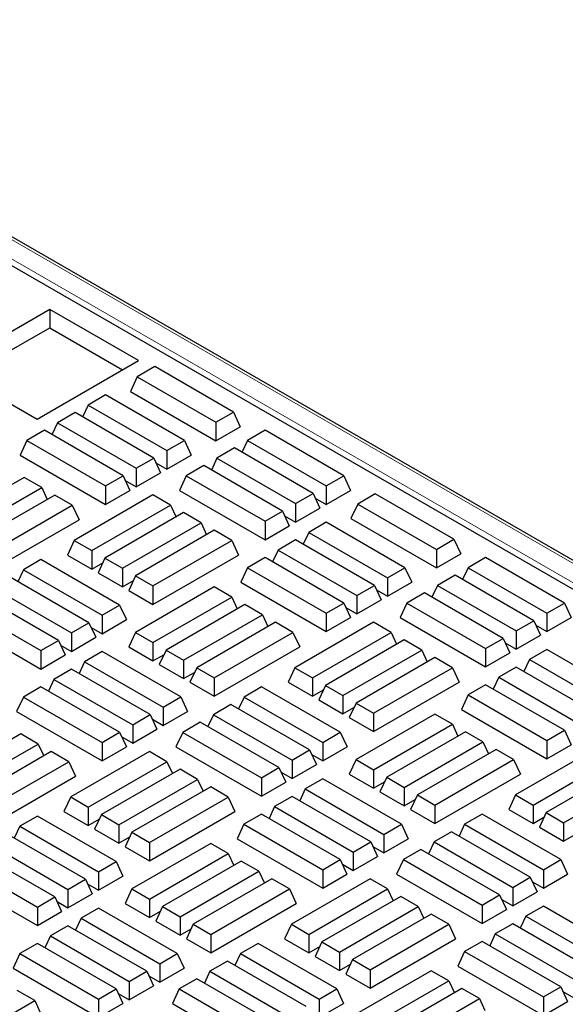
# Model space of a CAD drawing. Units: millimetres. Extents: x 0 to 420, y 0 to 297.
# Drawn here: x 327 to 348, y 159 to 196 of the extents above; entities that cross this region are included whole.
import ezdxf

# ---------------------------------------------------------------- set-up
doc = ezdxf.new("R2010")
doc.units = ezdxf.units.MM

msp = doc.modelspace()

# ---------------------------------------------------------------- linework, layer by layer
at = {"color": 8, "linetype": 'Continuous', "lineweight": 18}
for p, q in [((391.4669, 150.2841), (312.9827, 195.5921)), ((312.3565, 195.2306), (390.8407, 149.9226))]:
    msp.add_line(p, q, dxfattribs=at)
at = {"color": 7, "linetype": 'Continuous', "lineweight": 25}
for p, q in [((391.6335, 150.3006), (313.1493, 195.6086)), ((390.9009, 149.644), (311.9406, 195.2268)), ((328.5576, 184.8176), (324.7864, 182.6405)), ((331.8574, 182.9126), (328.5576, 184.8176)), ((328.5576, 184.8176), (328.5576, 184.1371)), ((325.3757, 182.3003), (328.5576, 184.1371)), ((328.5576, 184.1371), (331.2681, 182.5724)), ((324.7864, 182.6405), (328.0862, 180.7355)), ((328.0862, 180.7355), (331.8574, 182.9126)), ((332.4644, 182.6886), (331.8131, 182.3127)), ((335.3937, 180.9976), (332.4644, 182.6886)), ((331.8131, 182.3127), (331.5604, 181.7683)), ((331.8131, 182.3127), (334.7424, 180.6216)), ((330.6393, 181.6332), (329.988, 181.2572)), ((333.5687, 179.9421), (330.6393, 181.6332)), ((331.5604, 181.7683), (334.7424, 179.9314)), ((329.988, 181.2572), (329.7817, 180.8125)), ((329.988, 181.2572), (332.9174, 179.5661)), ((329.4997, 180.9753), (328.8484, 180.5993)), ((332.4291, 179.2842), (329.4997, 180.9753)), ((334.7424, 180.6216), (335.3937, 180.9976)), ((335.3937, 180.9976), (335.6463, 180.4532)), ((328.8484, 180.5993), (328.642, 180.1546)), ((328.8484, 180.5993), (331.7778, 178.9082)), ((334.7424, 180.6216), (334.7424, 179.9314)), ((334.7424, 179.9314), (335.6463, 180.4532)), ((328.3601, 180.3174), (327.7088, 179.9414)), ((331.2894, 178.6263), (328.3601, 180.3174)), ((336.5716, 180.3176), (335.9203, 179.9416)), ((339.501, 178.6265), (336.5716, 180.3176)), ((327.7088, 179.9414), (327.4562, 179.397)), ((327.7088, 179.9414), (330.6381, 178.2503)), ((332.9174, 179.5661), (333.5687, 179.9421)), ((333.5687, 179.9421), (333.8213, 179.3977)), ((335.432, 179.6597), (334.7807, 179.2837)), ((338.3613, 177.9686), (335.432, 179.6597)), ((335.9203, 179.9416), (335.7139, 179.4969)), ((335.9203, 179.9416), (338.8497, 178.2505)), ((327.4562, 179.397), (330.6381, 177.5601)), ((332.9174, 179.5661), (332.9174, 178.8759)), ((332.9174, 178.8759), (333.8213, 179.3977)), ((331.7778, 178.9082), (332.4291, 179.2842)), ((332.4291, 179.2842), (332.6817, 178.7398)), ((332.5092, 179.1116), (332.9174, 178.8759)), ((334.2924, 179.0018), (333.6411, 178.6258)), ((337.2217, 177.3107), (334.2924, 179.0018)), ((334.7807, 179.2837), (334.5743, 178.839)), ((334.7807, 179.2837), (337.71, 177.5926)), ((327.6094, 178.5669), (324.68, 176.8758)), ((328.2607, 178.1909), (327.6094, 178.5669)), ((330.6381, 178.2503), (331.2894, 178.6263)), ((331.2894, 178.6263), (331.5421, 178.0819)), ((331.7778, 178.9082), (331.7778, 178.218)), ((331.7778, 178.218), (332.6817, 178.7398)), ((333.6411, 178.6258), (333.3884, 178.0815)), ((333.6411, 178.6258), (336.5704, 176.9347)), ((338.8497, 178.2505), (339.501, 178.6265)), ((339.501, 178.6265), (339.7536, 178.0821)), ((330.6381, 178.2503), (330.6381, 177.5601)), ((331.3696, 178.4537), (331.7778, 178.218)), ((338.8497, 178.2505), (338.8497, 177.5603)), ((325.3313, 176.4998), (328.2607, 178.1909)), ((328.749, 177.909), (325.8196, 176.2179)), ((328.2607, 178.1909), (328.467, 177.7462)), ((329.4003, 177.533), (328.749, 177.909)), ((332.4008, 177.9099), (329.4715, 176.2188)), ((330.6381, 177.5601), (331.5421, 178.0819)), ((333.0521, 177.5339), (332.4008, 177.9099)), ((333.3884, 178.0815), (336.5704, 176.2445)), ((337.71, 177.5926), (338.3613, 177.9686)), ((338.3613, 177.9686), (338.614, 177.4243)), ((338.8497, 177.5603), (339.7536, 178.0821)), ((340.6739, 177.9494), (340.0226, 177.5734)), ((343.6032, 176.2583), (340.6739, 177.9494)), ((326.4709, 175.8419), (329.4003, 177.533)), ((329.4003, 177.533), (329.6529, 176.9886)), ((330.1228, 175.8428), (333.0521, 177.5339)), ((333.0521, 177.5339), (333.2585, 177.0892)), ((337.71, 177.5926), (337.71, 176.9024)), ((338.4414, 177.796), (338.8497, 177.5603)), ((340.0226, 177.5734), (339.77, 177.029)), ((340.0226, 177.5734), (342.9519, 175.8823)), ((333.5405, 177.252), (330.6111, 175.5609)), ((334.1918, 176.876), (333.5405, 177.252)), ((336.5704, 176.9347), (337.2217, 177.3107)), ((337.2217, 177.3107), (337.4743, 176.7664)), ((337.3018, 177.1381), (337.71, 176.9024)), ((337.71, 176.9024), (338.614, 177.4243)), ((326.4709, 175.1517), (329.6529, 176.9886)), ((331.2624, 175.1849), (334.1918, 176.876)), ((334.1918, 176.876), (334.3981, 176.4313)), ((336.5704, 176.9347), (336.5704, 176.2445)), ((336.5704, 176.2445), (337.4743, 176.7664)), ((338.8497, 176.8934), (338.1984, 176.5175)), ((341.779, 175.2024), (338.8497, 176.8934)), ((339.77, 177.029), (342.9519, 175.1921)), ((334.6801, 176.5941), (331.7507, 174.903)), ((335.3314, 176.2181), (334.6801, 176.5941)), ((338.1984, 176.5175), (337.992, 176.0728)), ((338.1984, 176.5175), (341.1277, 174.8264)), ((329.4715, 176.2188), (329.2189, 175.6744)), ((329.4715, 176.2188), (330.1228, 175.8428)), ((332.402, 174.527), (335.3314, 176.2181)), ((335.3314, 176.2181), (335.584, 175.6737)), ((337.71, 176.2355), (337.0587, 175.8596)), ((340.6394, 174.5445), (337.71, 176.2355)), ((342.9519, 175.8823), (343.6032, 176.2583)), ((343.6032, 176.2583), (343.8559, 175.714)), ((329.2189, 175.6744), (330.1228, 175.1526)), ((330.1228, 175.8428), (330.1228, 175.1526)), ((332.402, 173.8368), (335.584, 175.6737)), ((337.0587, 175.8596), (336.8524, 175.4149)), ((337.0587, 175.8596), (339.9881, 174.1685)), ((342.9519, 175.8823), (342.9519, 175.1921)), ((342.9519, 175.1921), (343.8559, 175.714)), ((328.2304, 175.5023), (327.5792, 175.1264)), ((331.1598, 173.8113), (328.2304, 175.5023)), ((330.1228, 175.1526), (330.531, 175.3883)), ((330.6111, 175.5609), (330.3585, 175.0165)), ((330.6111, 175.5609), (331.2624, 175.1849)), ((336.5704, 175.5777), (335.9191, 175.2017)), ((339.4998, 173.8866), (336.5704, 175.5777)), ((344.7819, 175.5779), (344.1306, 175.2019)), ((347.7113, 173.8868), (344.7819, 175.5779)), ((327.5792, 175.1264), (327.3728, 174.6817)), ((327.5792, 175.1264), (330.5085, 173.4353)), ((330.3585, 175.0165), (331.2624, 174.4947)), ((331.2624, 175.1849), (331.2624, 174.4947)), ((331.7507, 174.903), (331.4981, 174.3586)), ((331.7507, 174.903), (332.402, 174.527)), ((335.9191, 175.2017), (335.6665, 174.6573)), ((335.9191, 175.2017), (338.8485, 173.5106)), ((341.1277, 174.8264), (341.779, 175.2024)), ((341.779, 175.2024), (342.0316, 174.658)), ((343.6423, 174.92), (342.991, 174.544)), ((346.5717, 173.2289), (343.6423, 174.92)), ((344.1306, 175.2019), (343.9243, 174.7572)), ((344.1306, 175.2019), (347.06, 173.5108)), ((330.0202, 173.1534), (327.0908, 174.8445)), ((331.2624, 174.4947), (331.6706, 174.7304)), ((332.402, 174.527), (332.402, 173.8368)), ((335.6665, 174.6573), (338.8485, 172.8204)), ((339.9881, 174.1685), (340.6394, 174.5445)), ((340.6394, 174.5445), (340.892, 174.0001)), ((341.1277, 174.8264), (341.1277, 174.1362)), ((341.1277, 174.1362), (342.0316, 174.658)), ((342.991, 174.544), (342.7847, 174.0993)), ((342.991, 174.544), (345.9204, 172.8529)), ((328.8806, 172.4955), (325.9512, 174.1866)), ((326.4395, 174.4685), (329.3689, 172.7774)), ((331.4981, 174.3586), (332.402, 173.8368)), ((334.6801, 174.485), (331.7507, 172.794)), ((335.3314, 174.1091), (334.6801, 174.485)), ((339.9881, 174.1685), (339.9881, 173.4783)), ((340.7195, 174.3718), (341.1277, 174.1362)), ((342.5027, 174.2621), (341.8514, 173.8861)), ((345.432, 172.571), (342.5027, 174.2621)), ((325.2999, 173.8106), (328.2293, 172.1195)), ((330.5085, 173.4353), (331.1598, 173.8113)), ((331.1598, 173.8113), (331.4124, 173.2669)), ((332.402, 172.418), (335.3314, 174.1091)), ((335.8197, 173.8271), (332.8904, 172.1361)), ((335.3314, 174.1091), (335.5377, 173.6644)), ((336.471, 173.4512), (335.8197, 173.8271)), ((338.8485, 173.5106), (339.4998, 173.8866)), ((339.4998, 173.8866), (339.7524, 173.3422)), ((339.9881, 173.4783), (340.892, 174.0001)), ((341.8514, 173.8861), (341.5988, 173.3417)), ((341.8514, 173.8861), (344.7808, 172.195)), ((347.06, 173.5108), (347.7113, 173.8868)), ((347.7113, 173.8868), (347.9639, 173.3424)), ((330.5085, 173.4353), (330.5085, 172.7451)), ((333.5416, 171.7601), (336.471, 173.4512)), ((336.471, 173.4512), (336.6774, 173.0065)), ((338.8485, 173.5106), (338.8485, 172.8204)), ((339.5799, 173.7139), (339.9881, 173.4783)), ((347.06, 173.5108), (347.06, 172.8206)), ((325.0473, 173.2662), (328.2293, 171.4293)), ((329.3689, 172.7774), (330.0202, 173.1534)), ((330.0202, 173.1534), (330.2728, 172.609)), ((330.5085, 172.7451), (331.4124, 173.2669)), ((336.9593, 173.1693), (334.03, 171.4782)), ((337.6106, 172.7933), (336.9593, 173.1693)), ((340.6112, 173.1701), (337.6818, 171.4791)), ((338.8485, 172.8204), (339.7524, 173.3422)), ((341.2625, 172.7942), (340.6112, 173.1701)), ((341.5988, 173.3417), (344.7808, 171.5048)), ((345.9204, 172.8529), (346.5717, 173.2289)), ((346.5717, 173.2289), (346.8243, 172.6845)), ((347.06, 172.8206), (347.9639, 173.3424)), ((329.3689, 172.7774), (329.3689, 172.0872)), ((330.1003, 172.9807), (330.5085, 172.7451)), ((331.7507, 172.794), (331.4981, 172.2496)), ((331.7507, 172.794), (332.402, 172.418)), ((334.6813, 171.1022), (337.6106, 172.7933)), ((337.6106, 172.7933), (337.8632, 172.2489)), ((338.3331, 171.1031), (341.2625, 172.7942)), ((341.2625, 172.7942), (341.4688, 172.3495)), ((345.9204, 172.8529), (345.9204, 172.1627)), ((346.6518, 173.0563), (347.06, 172.8206)), ((328.2293, 172.1195), (328.8806, 172.4955)), ((328.8806, 172.4955), (329.1332, 171.9511)), ((329.3689, 172.0872), (330.2728, 172.609)), ((332.402, 172.418), (332.402, 171.7278)), ((341.7508, 172.5123), (338.8214, 170.8212)), ((342.4021, 172.1363), (341.7508, 172.5123)), ((344.7808, 172.195), (345.432, 172.571)), ((345.432, 172.571), (345.6847, 172.0266)), ((345.5122, 172.3984), (345.9204, 172.1627)), ((345.9204, 172.1627), (346.8243, 172.6845)), ((328.2293, 172.1195), (328.2293, 171.4293)), ((328.9607, 172.3228), (329.3689, 172.0872)), ((330.5085, 172.0782), (329.8572, 171.7022)), ((333.4379, 170.3871), (330.5085, 172.0782)), ((331.4981, 172.2496), (332.402, 171.7278)), ((332.402, 171.7278), (332.8102, 171.9634)), ((332.8904, 172.1361), (332.6377, 171.5917)), ((332.8904, 172.1361), (333.5416, 171.7601)), ((334.6813, 170.412), (337.8632, 172.2489)), ((339.4727, 170.4452), (342.4021, 172.1363)), ((342.4021, 172.1363), (342.6085, 171.6916)), ((344.7808, 172.195), (344.7808, 171.5048)), ((344.7808, 171.5048), (345.6847, 172.0266)), ((347.06, 172.1537), (346.4087, 171.7777)), ((349.9893, 170.4626), (347.06, 172.1537)), ((328.2293, 171.4293), (329.1332, 171.9511)), ((329.8572, 171.7022), (329.6509, 171.2575)), ((329.8572, 171.7022), (332.7866, 170.0111)), ((333.5416, 171.7601), (333.5416, 171.0699)), ((342.8904, 171.8544), (339.9611, 170.1633)), ((343.5417, 171.4784), (342.8904, 171.8544)), ((346.4087, 171.7777), (346.2023, 171.3331)), ((346.4087, 171.7777), (349.3381, 170.0866)), ((329.3689, 171.4203), (328.7176, 171.0443)), ((332.2982, 169.7292), (329.3689, 171.4203)), ((332.6377, 171.5917), (333.5416, 171.0699)), ((333.5416, 171.0699), (333.9499, 171.3055)), ((334.03, 171.4782), (333.7773, 170.9338)), ((334.03, 171.4782), (334.6813, 171.1022)), ((337.6818, 171.4791), (337.4292, 170.9347)), ((337.6818, 171.4791), (338.3331, 171.1031)), ((340.6124, 169.7873), (343.5417, 171.4784)), ((343.5417, 171.4784), (343.7943, 170.934)), ((345.9204, 171.4958), (345.2691, 171.1198)), ((348.8497, 169.8047), (345.9204, 171.4958)), ((328.7176, 171.0443), (328.5112, 170.5996)), ((328.7176, 171.0443), (331.647, 169.3532)), ((333.7773, 170.9338), (334.6813, 170.412)), ((334.6813, 171.1022), (334.6813, 170.412)), ((337.4292, 170.9347), (338.3331, 170.4129)), ((338.3331, 171.1031), (338.3331, 170.4129)), ((340.6124, 169.0971), (343.7943, 170.934)), ((345.2691, 171.1198), (345.0627, 170.6752)), ((345.2691, 171.1198), (348.1984, 169.4288)), ((328.2293, 170.7624), (327.578, 170.3864)), ((331.1586, 169.0713), (328.2293, 170.7624)), ((336.4408, 170.7626), (335.7895, 170.3866)), ((339.3701, 169.0715), (336.4408, 170.7626)), ((338.3331, 170.4129), (338.7413, 170.6485)), ((338.8214, 170.8212), (338.5688, 170.2768)), ((338.8214, 170.8212), (339.4727, 170.4452)), ((344.7808, 170.8379), (344.1295, 170.462)), ((347.7101, 169.1469), (344.7808, 170.8379)), ((327.578, 170.3864), (327.3254, 169.8421)), ((327.578, 170.3864), (330.5073, 168.6954)), ((332.7866, 170.0111), (333.4379, 170.3871)), ((333.4379, 170.3871), (333.6905, 169.8428)), ((335.7895, 170.3866), (335.5831, 169.942)), ((335.7895, 170.3866), (338.7188, 168.6956)), ((338.5688, 170.2768), (339.4727, 169.755)), ((339.4727, 170.4452), (339.4727, 169.755)), ((339.9611, 170.1633), (339.7084, 169.6189)), ((339.9611, 170.1633), (340.6124, 169.7873)), ((344.1295, 170.462), (343.8768, 169.9176)), ((344.1295, 170.462), (347.0588, 168.7709)), ((327.3254, 169.8421), (330.5073, 168.0052)), ((332.7866, 170.0111), (332.7866, 169.3209)), ((332.7866, 169.3209), (333.6905, 169.8428)), ((335.3012, 170.1047), (334.6499, 169.7287)), ((338.2305, 168.4137), (335.3012, 170.1047)), ((339.4727, 169.755), (339.8809, 169.9906)), ((340.6124, 169.7873), (340.6124, 169.0971)), ((343.8768, 169.9176), (347.0588, 168.0807)), ((331.647, 169.3532), (332.2982, 169.7292)), ((332.2982, 169.7292), (332.5509, 169.1849)), ((332.3784, 169.5566), (332.7866, 169.3209)), ((334.1615, 169.4468), (333.5102, 169.0709)), ((337.0909, 167.7558), (334.1615, 169.4468)), ((334.6499, 169.7287), (334.4435, 169.2841)), ((334.6499, 169.7287), (337.5792, 168.0377)), ((339.7084, 169.6189), (340.6124, 169.0971)), ((342.8904, 169.7453), (339.9611, 168.0542)), ((343.5417, 169.3693), (342.8904, 169.7453)), ((330.5073, 168.6954), (331.1586, 169.0713)), ((331.1586, 169.0713), (331.4112, 168.527)), ((331.647, 169.3532), (331.647, 168.663)), ((331.647, 168.663), (332.5509, 169.1849)), ((333.5102, 169.0709), (333.2576, 168.5265)), ((333.5102, 169.0709), (336.4396, 167.3798)), ((338.7188, 168.6956), (339.3701, 169.0715)), ((339.3701, 169.0715), (339.6228, 168.5272)), ((340.6124, 167.6782), (343.5417, 169.3693)), ((344.03, 169.0874), (341.1007, 167.3963)), ((343.5417, 169.3693), (343.7481, 168.9246)), ((344.6813, 168.7114), (344.03, 169.0874)), ((347.0588, 168.7709), (347.7101, 169.1469)), ((347.7101, 169.1469), (347.9627, 168.6025)), ((327.4786, 169.0119), (324.5492, 167.3208)), ((328.1299, 168.6359), (327.4786, 169.0119)), ((330.5073, 168.6954), (330.5073, 168.0052)), ((331.2387, 168.8987), (331.647, 168.663)), ((338.7188, 168.6956), (338.7188, 168.0054)), ((341.752, 167.0204), (344.6813, 168.7114)), ((344.6813, 168.7114), (344.8877, 168.2668)), ((347.0588, 168.7709), (347.0588, 168.0807)), ((325.2005, 166.9448), (328.1299, 168.6359)), ((328.6182, 168.354), (325.6888, 166.6629)), ((328.1299, 168.6359), (328.3362, 168.1912)), ((329.2695, 167.978), (328.6182, 168.354)), ((332.27, 168.3549), (329.3407, 166.6638)), ((330.5073, 168.0052), (331.4112, 168.527)), ((332.9213, 167.9789), (332.27, 168.3549)), ((333.2576, 168.5265), (336.4396, 166.6896)), ((337.5792, 168.0377), (338.2305, 168.4137)), ((338.2305, 168.4137), (338.4831, 167.8693)), ((338.7188, 168.0054), (339.6228, 168.5272)), ((345.1697, 168.4295), (342.2403, 166.7384)), ((345.821, 168.0535), (345.1697, 168.4295)), ((348.8215, 168.4304), (345.8922, 166.7393)), ((347.0588, 168.0807), (347.9627, 168.6025)), ((326.3401, 166.2869), (329.2695, 167.978)), ((329.2695, 167.978), (329.5221, 167.4337)), ((329.992, 166.2878), (332.9213, 167.9789)), ((332.9213, 167.9789), (333.1277, 167.5342)), ((337.5792, 168.0377), (337.5792, 167.3475)), ((338.3106, 168.241), (338.7188, 168.0054)), ((339.9611, 168.0542), (339.7084, 167.5099)), ((339.9611, 168.0542), (340.6124, 167.6782)), ((342.8916, 166.3625), (345.821, 168.0535)), ((345.821, 168.0535), (346.0736, 167.5092)), ((346.5435, 166.3634), (349.4728, 168.0544)), ((333.4097, 167.697), (330.4803, 166.0059)), ((334.0609, 167.321), (333.4097, 167.697)), ((336.4396, 167.3798), (337.0909, 167.7558)), ((337.0909, 167.7558), (337.3435, 167.2114)), ((337.171, 167.5831), (337.5792, 167.3475)), ((337.5792, 167.3475), (338.4831, 167.8693)), ((340.6124, 167.6782), (340.6124, 166.988)), ((349.9611, 167.7725), (347.0318, 166.0814)), ((326.3401, 165.5968), (329.5221, 167.4337)), ((331.1316, 165.6299), (334.0609, 167.321)), ((334.0609, 167.321), (334.2673, 166.8763)), ((336.4396, 167.3798), (336.4396, 166.6896)), ((336.4396, 166.6896), (337.3435, 167.2114)), ((338.7188, 167.3385), (338.0676, 166.9625)), ((341.6482, 165.6474), (338.7188, 167.3385)), ((339.7084, 167.5099), (340.6124, 166.988)), ((340.6124, 166.988), (341.0206, 167.2237)), ((341.1007, 167.3963), (340.8481, 166.852)), ((341.1007, 167.3963), (341.752, 167.0204)), ((342.8916, 165.6723), (346.0736, 167.5092)), ((347.6831, 165.7055), (350.6124, 167.3965)), ((334.5493, 167.0391), (331.6199, 165.348)), ((335.2006, 166.6631), (334.5493, 167.0391)), ((338.0676, 166.9625), (337.8612, 166.5178)), ((338.0676, 166.9625), (340.9969, 165.2714)), ((340.8481, 166.852), (341.752, 166.3302)), ((341.752, 167.0204), (341.752, 166.3302)), ((329.3407, 166.6638), (329.0881, 166.1195)), ((329.3407, 166.6638), (329.992, 166.2878)), ((332.2712, 164.9721), (335.2006, 166.6631)), ((335.2006, 166.6631), (335.4532, 166.1188)), ((337.5792, 166.6806), (336.9279, 166.3046)), ((340.5086, 164.9895), (337.5792, 166.6806)), ((341.752, 166.3302), (342.1602, 166.5658)), ((342.2403, 166.7384), (341.9877, 166.1941)), ((342.2403, 166.7384), (342.8916, 166.3625)), ((345.8922, 166.7393), (345.6395, 166.195)), ((345.8922, 166.7393), (346.5435, 166.3634)), ((329.0881, 166.1195), (329.992, 165.5976)), ((329.992, 166.2878), (329.992, 165.5976)), ((332.2712, 164.2819), (335.4532, 166.1188)), ((336.9279, 166.3046), (336.7216, 165.8599)), ((336.9279, 166.3046), (339.8573, 164.6135)), ((341.9877, 166.1941), (342.8916, 165.6723)), ((342.8916, 166.3625), (342.8916, 165.6723)), ((345.6395, 166.195), (346.5435, 165.6732)), ((346.5435, 166.3634), (346.5435, 165.6732)), ((328.0996, 165.9474), (327.4483, 165.5714)), ((331.029, 164.2563), (328.0996, 165.9474)), ((329.992, 165.5976), (330.4002, 165.8333)), ((330.4803, 166.0059), (330.2277, 165.4616)), ((330.4803, 166.0059), (331.1316, 165.6299)), ((336.4396, 166.0227), (335.7883, 165.6467)), ((339.369, 164.3316), (336.4396, 166.0227)), ((344.6511, 166.0229), (343.9998, 165.6469)), ((347.5805, 164.3318), (344.6511, 166.0229)), ((346.5435, 165.6732), (346.9517, 165.9088)), ((347.0318, 166.0814), (346.7792, 165.5371)), ((347.0318, 166.0814), (347.6831, 165.7055)), ((327.4483, 165.5714), (327.242, 165.1267)), ((327.4483, 165.5714), (330.3777, 163.8803)), ((330.2277, 165.4616), (331.1316, 164.9397)), ((331.1316, 165.6299), (331.1316, 164.9397)), ((335.7883, 165.6467), (335.5357, 165.1023)), ((335.7883, 165.6467), (338.7177, 163.9556)), ((340.9969, 165.2714), (341.6482, 165.6474)), ((341.6482, 165.6474), (341.9008, 165.103)), ((343.5115, 165.365), (342.8602, 164.989)), ((346.4409, 163.6739), (343.5115, 165.365)), ((343.9998, 165.6469), (343.7935, 165.2022)), ((343.9998, 165.6469), (346.9292, 163.9558)), ((346.7792, 165.5371), (347.6831, 165.0153)), ((347.6831, 165.7055), (347.6831, 165.0153)), ((329.8894, 163.5984), (326.96, 165.2895)), ((331.1316, 164.9397), (331.5398, 165.1754)), ((331.6199, 165.348), (331.3673, 164.8037)), ((331.6199, 165.348), (332.2712, 164.9721)), ((335.5357, 165.1023), (338.7177, 163.2654)), ((340.9969, 165.2714), (340.9969, 164.5812)), ((340.9969, 164.5812), (341.9008, 165.103)), ((347.6831, 165.0153), (348.0913, 165.2509)), ((328.7497, 162.9405), (325.8204, 164.6316)), ((326.3087, 164.9135), (329.2381, 163.2224)), ((331.3673, 164.8037), (332.2712, 164.2819)), ((334.5493, 164.9301), (331.6199, 163.239)), ((332.2712, 164.9721), (332.2712, 164.2819)), ((335.2006, 164.5541), (334.5493, 164.9301)), ((339.8573, 164.6135), (340.5086, 164.9895)), ((340.5086, 164.9895), (340.7612, 164.4451)), ((340.5887, 164.8169), (340.9969, 164.5812)), ((342.3719, 164.7071), (341.7206, 164.3311)), ((345.3012, 163.016), (342.3719, 164.7071)), ((342.8602, 164.989), (342.6538, 164.5443)), ((342.8602, 164.989), (345.7896, 163.2979)), ((332.2712, 162.863), (335.2006, 164.5541)), ((335.6889, 164.2722), (332.7595, 162.5811)), ((335.2006, 164.5541), (335.4069, 164.1094)), ((336.3402, 163.8962), (335.6889, 164.2722)), ((338.7177, 163.9556), (339.369, 164.3316)), ((339.369, 164.3316), (339.6216, 163.7873)), ((339.8573, 164.6135), (339.8573, 163.9233)), ((339.8573, 163.9233), (340.7612, 164.4451)), ((341.7206, 164.3311), (341.468, 163.7868)), ((341.7206, 164.3311), (344.6499, 162.6401)), ((346.9292, 163.9558), (347.5805, 164.3318)), ((347.5805, 164.3318), (347.8331, 163.7875)), ((325.1691, 164.2556), (328.0985, 162.5645)), ((330.3777, 163.8803), (331.029, 164.2563)), ((331.029, 164.2563), (331.2816, 163.7119)), ((333.4108, 162.2051), (336.3402, 163.8962)), ((336.3402, 163.8962), (336.5466, 163.4515)), ((338.7177, 163.9556), (338.7177, 163.2654)), ((339.4491, 164.159), (339.8573, 163.9233)), ((346.9292, 163.9558), (346.9292, 163.2656)), ((324.9165, 163.7113), (328.0985, 161.8743)), ((329.2381, 163.2224), (329.8894, 163.5984)), ((329.8894, 163.5984), (330.142, 163.054)), ((330.3777, 163.8803), (330.3777, 163.1901)), ((330.3777, 163.1901), (331.2816, 163.7119)), ((336.8285, 163.6143), (333.8992, 161.9232)), ((337.4798, 163.2383), (336.8285, 163.6143)), ((340.4804, 163.6152), (337.551, 161.9241)), ((338.7177, 163.2654), (339.6216, 163.7873)), ((341.1317, 163.2392), (340.4804, 163.6152)), ((341.468, 163.7868), (344.6499, 161.9499)), ((345.7896, 163.2979), (346.4409, 163.6739)), ((346.4409, 163.6739), (346.6935, 163.1296)), ((346.9292, 163.2656), (347.8331, 163.7875)), ((329.2381, 163.2224), (329.2381, 162.5322)), ((329.9695, 163.4258), (330.3777, 163.1901)), ((331.6199, 163.239), (331.3673, 162.6946)), ((331.6199, 163.239), (332.2712, 162.863)), ((334.5505, 161.5472), (337.4798, 163.2383)), ((337.4798, 163.2383), (337.7324, 162.6939)), ((338.2023, 161.5481), (341.1317, 163.2392)), ((341.1317, 163.2392), (341.338, 162.7945)), ((345.7896, 163.2979), (345.7896, 162.6077)), ((346.521, 163.5013), (346.9292, 163.2656)), ((328.0985, 162.5645), (328.7497, 162.9405)), ((328.7497, 162.9405), (329.0024, 162.3962)), ((329.2381, 162.5322), (330.142, 163.054)), ((332.2712, 162.863), (332.2712, 162.1728)), ((341.62, 162.9573), (338.6906, 161.2662)), ((342.2713, 162.5813), (341.62, 162.9573)), ((344.6499, 162.6401), (345.3012, 163.016)), ((345.3012, 163.016), (345.5539, 162.4717)), ((345.3813, 162.8434), (345.7896, 162.6077)), ((345.7896, 162.6077), (346.6935, 163.1296)), ((328.0985, 162.5645), (328.0985, 161.8743)), ((328.8299, 162.7679), (329.2381, 162.5322)), ((330.3777, 162.5232), (329.7264, 162.1472)), ((333.3071, 160.8321), (330.3777, 162.5232)), ((331.3673, 162.6946), (332.2712, 162.1728)), ((332.7595, 162.5811), (332.5069, 162.0367)), ((332.7595, 162.5811), (333.4108, 162.2051)), ((334.5505, 160.857), (337.7324, 162.6939)), ((339.3419, 160.8902), (342.2713, 162.5813)), ((342.2713, 162.5813), (342.4776, 162.1366)), ((344.6499, 162.6401), (344.6499, 161.9499)), ((344.6499, 161.9499), (345.5539, 162.4717)), ((346.9292, 162.5987), (346.2779, 162.2228)), ((349.8585, 160.9077), (346.9292, 162.5987)), ((328.0985, 161.8743), (329.0024, 162.3962)), ((329.7264, 162.1472), (329.52, 161.7026)), ((329.7264, 162.1472), (332.6558, 160.4562)), ((332.2712, 162.1728), (332.6794, 162.4085)), ((333.4108, 162.2051), (333.4108, 161.5149)), ((342.7596, 162.2994), (339.8303, 160.6083)), ((343.4109, 161.9234), (342.7596, 162.2994)), ((346.2779, 162.2228), (346.0715, 161.7781)), ((346.2779, 162.2228), (349.2072, 160.5317)), ((329.2381, 161.8653), (328.5868, 161.4894)), ((332.1674, 160.1743), (329.2381, 161.8653)), ((332.5069, 162.0367), (333.4108, 161.5149)), ((333.4108, 161.5149), (333.819, 161.7506)), ((333.8992, 161.9232), (333.6465, 161.3788)), ((333.8992, 161.9232), (334.5505, 161.5472)), ((337.551, 161.9241), (337.2984, 161.3797)), ((337.551, 161.9241), (338.2023, 161.5481)), ((340.4815, 160.2323), (343.4109, 161.9234)), ((343.4109, 161.9234), (343.6635, 161.3791)), ((345.7896, 161.9409), (345.1383, 161.5649)), ((348.7189, 160.2498), (345.7896, 161.9409)), ((328.5868, 161.4894), (328.3804, 161.0447)), ((328.5868, 161.4894), (331.5161, 159.7983)), ((333.6465, 161.3788), (334.5505, 160.857)), ((334.5505, 161.5472), (334.5505, 160.857)), ((337.2984, 161.3797), (338.2023, 160.8579)), ((338.2023, 161.5481), (338.2023, 160.8579)), ((340.4815, 159.5421), (343.6635, 161.3791)), ((345.1383, 161.5649), (344.9319, 161.1202)), ((345.1383, 161.5649), (348.0676, 159.8738)), ((328.0985, 161.2074), (327.4472, 160.8315)), ((331.0278, 159.5164), (328.0985, 161.2074)), ((336.31, 161.2077), (335.6587, 160.8317)), ((339.2393, 159.5166), (336.31, 161.2077)), ((338.2023, 160.8579), (338.6105, 161.0936)), ((338.6906, 161.2662), (338.438, 160.7218)), ((338.6906, 161.2662), (339.3419, 160.8902)), ((344.6499, 161.283), (343.9986, 160.907)), ((347.5793, 159.5919), (344.6499, 161.283)), ((327.4472, 160.8315), (327.1945, 160.2871)), ((327.4472, 160.8315), (330.3765, 159.1404)), ((332.6558, 160.4562), (333.3071, 160.8321)), ((333.3071, 160.8321), (333.5597, 160.2878)), ((335.6587, 160.8317), (335.4523, 160.387)), ((335.6587, 160.8317), (338.588, 159.1406)), ((338.438, 160.7218), (339.3419, 160.2)), ((339.3419, 160.8902), (339.3419, 160.2)), ((339.8303, 160.6083), (339.5776, 160.064)), ((339.8303, 160.6083), (340.4815, 160.2323)), ((343.9986, 160.907), (343.746, 160.3626)), ((343.9986, 160.907), (346.928, 159.2159)), ((327.1945, 160.2871), (330.3765, 158.4502)), ((332.6558, 160.4562), (332.6558, 159.766)), ((332.6558, 159.766), (333.5597, 160.2878)), ((335.1703, 160.5498), (334.5191, 160.1738)), ((338.0997, 158.8587), (335.1703, 160.5498)), ((339.3419, 160.2), (339.7501, 160.4357)), ((340.4815, 160.2323), (340.4815, 159.5421)), ((343.746, 160.3626), (346.928, 158.5257)), ((331.5161, 159.7983), (332.1674, 160.1743)), ((332.1674, 160.1743), (332.4201, 159.6299)), ((332.2475, 160.0016), (332.6558, 159.766)), ((334.0307, 159.8919), (333.3794, 159.5159)), ((336.9601, 158.2008), (334.0307, 159.8919)), ((334.5191, 160.1738), (334.3127, 159.7291)), ((334.5191, 160.1738), (337.4484, 158.4827)), ((339.5776, 160.064), (340.4815, 159.5421)), ((342.7596, 160.1903), (339.8303, 158.4993)), ((343.4109, 159.8144), (342.7596, 160.1903)), ((330.3765, 159.1404), (331.0278, 159.5164)), ((331.0278, 159.5164), (331.2804, 158.972)), ((331.5161, 159.7983), (331.5161, 159.1081)), ((331.5161, 159.1081), (332.4201, 159.6299)), ((333.3794, 159.5159), (333.1268, 158.9715)), ((333.3794, 159.5159), (336.3088, 157.8248)), ((338.588, 159.1406), (339.2393, 159.5166)), ((339.2393, 159.5166), (339.4919, 158.9722)), ((340.4815, 158.1233), (343.4109, 159.8144)), ((343.8992, 159.5325), (340.9699, 157.8414)), ((343.4109, 159.8144), (343.6173, 159.3697)), ((344.5505, 159.1565), (343.8992, 159.5325)), ((346.928, 159.2159), (347.5793, 159.5919)), ((347.5793, 159.5919), (347.8319, 159.0475)), ((327.999, 159.081), (327.3477, 159.4569)), ((330.3765, 159.1404), (330.3765, 158.4502)), ((331.1079, 159.3437), (331.5161, 159.1081)), ((338.588, 159.1406), (338.588, 158.4504)), ((341.6212, 157.4654), (344.5505, 159.1565)), ((344.5505, 159.1565), (344.7569, 158.7118)), ((346.928, 159.2159), (346.928, 158.5257)), ((347.6594, 159.4192), (348.0676, 159.1836)), ((325.0697, 157.3899), (327.999, 159.081)), ((327.999, 159.081), (328.2054, 158.6363)), ((330.3765, 158.4502), (331.2804, 158.972)), ((333.1268, 158.9715), (336.3088, 157.1346)), ((338.588, 158.4504), (339.4919, 158.9722)), ((346.928, 158.5257), (347.8319, 159.0475))]:
    msp.add_line(p, q, dxfattribs=at)

doc.saveas('drawing.dxf')
